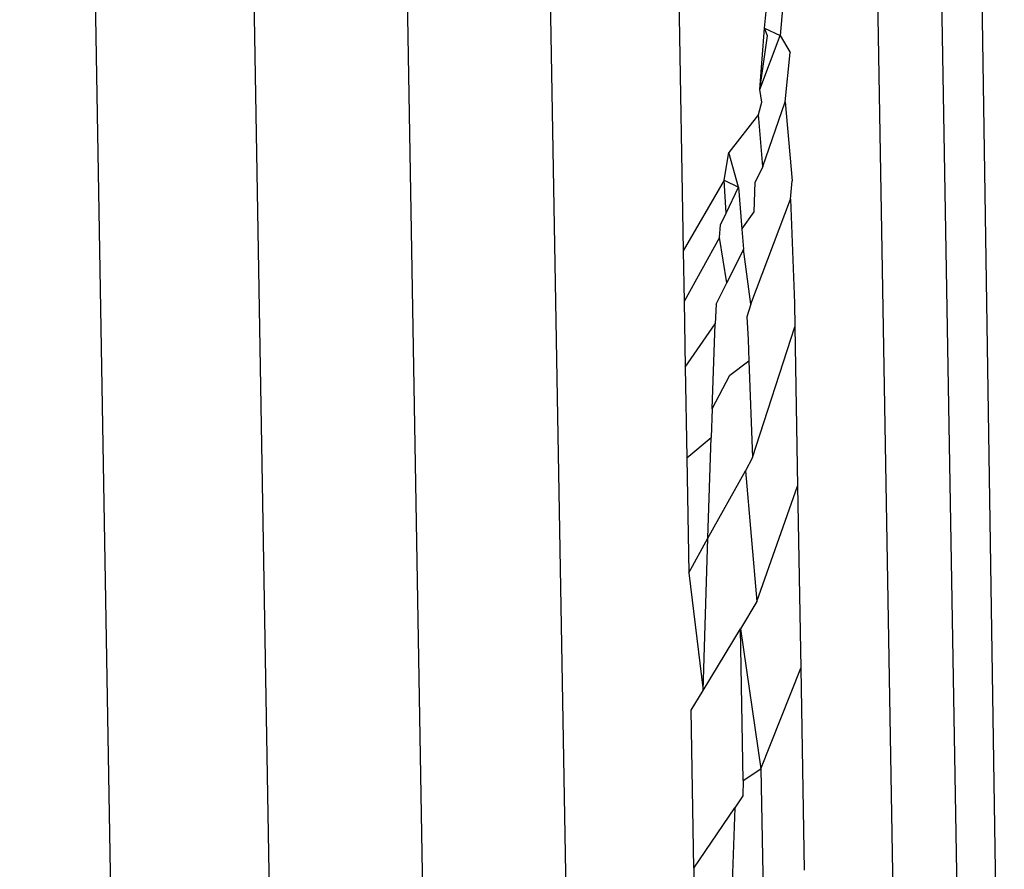
# Model space of a CAD drawing. Units: inches. Extents: x -41 to 578, y -52 to 398.
# Drawn here: x 297 to 297, y 157 to 157 of the extents above; entities that cross this region are included whole.
import ezdxf

# ---------------------------------------------------------------- set-up
doc = ezdxf.new("R2010")
doc.units = ezdxf.units.IN
doc.header["$MEASUREMENT"] = 0
doc.layers.add('VP-EQ', color=7, linetype='Continuous', true_color=0x8a3492)

# ---------------------------------------------------------------- blocks, each defined once
blk = doc.blocks.new('1232')
at = {"layer": 'VP-EQ', "color": 7}
for p, q in [((-26.62213, -46.09898), (-26.59186, -47.84747)), ((-26.57011, -46.10169), (-26.53984, -47.85018)), ((-26.51979, -46.10997), (-26.48952, -47.85848)), ((-26.47271, -46.12358), (-26.44244, -47.87207)), ((-26.36441, -46.19148), (-26.33414, -47.93998)), ((-26.34295, -46.22084), (-26.31269, -47.96933)), ((-26.32626, -46.28448), (-26.29984, -48.00065)), ((-26.4273, -46.31433), (-26.40494, -47.60603)), ((-26.37059, -47.50635), (-26.37323, -47.53548)), ((-26.37829, -47.53304), (-26.37776, -47.52758)), ((-26.3799, -47.5532), (-26.37829, -47.53304)), ((-26.37737, -47.53564), (-26.37829, -47.53304)), ((-26.37829, -47.53304), (-26.37323, -47.53548)), ((-26.3799, -47.5532), (-26.37323, -47.53548)), ((-26.3799, -47.5532), (-26.37737, -47.53564)), ((-26.37323, -47.53548), (-26.36999, -47.54108)), ((-26.37153, -47.55722), (-26.36999, -47.54108)), ((-26.37921, -47.55731), (-26.3799, -47.5532)), ((-26.38031, -47.56134), (-26.37921, -47.55731)), ((-26.37889, -47.57843), (-26.37153, -47.55722)), ((-26.37153, -47.55722), (-26.36927, -47.58305)), ((-26.38031, -47.56134), (-26.39, -47.57377)), ((-26.37889, -47.57843), (-26.38031, -47.56134)), ((-26.39155, -47.58286), (-26.39, -47.57377)), ((-26.38683, -47.58513), (-26.39, -47.57377)), ((-26.37889, -47.57843), (-26.38143, -47.58348)), ((-26.39155, -47.58286), (-26.40494, -47.60603)), ((-26.39155, -47.58286), (-26.38683, -47.58513)), ((-26.39088, -47.59365), (-26.39155, -47.58286)), ((-26.39088, -47.59365), (-26.38683, -47.58513)), ((-26.38683, -47.58513), (-26.38576, -47.59889)), ((-26.38177, -47.59321), (-26.38143, -47.58348)), ((-26.36988, -47.58905), (-26.36927, -47.58305)), ((-26.38285, -47.6235), (-26.36988, -47.58905)), ((-26.36988, -47.58905), (-26.36857, -47.62316)), ((-26.39272, -47.59753), (-26.39088, -47.59365)), ((-26.38576, -47.59889), (-26.38177, -47.59321)), ((-26.39305, -47.60167), (-26.39272, -47.59753)), ((-26.39305, -47.60167), (-26.40465, -47.62262)), ((-26.39071, -47.61652), (-26.39305, -47.60167)), ((-26.38576, -47.59889), (-26.38525, -47.60542)), ((-26.40494, -47.60603), (-26.40465, -47.62262)), ((-26.38525, -47.60542), (-26.39071, -47.61652)), ((-26.38285, -47.6235), (-26.38525, -47.60542)), ((-26.39415, -47.6235), (-26.39071, -47.61652)), ((-26.40465, -47.62262), (-26.40428, -47.64407)), ((-26.39415, -47.6235), (-26.39447, -47.6299)), ((-26.38285, -47.6235), (-26.38409, -47.62768)), ((-26.36857, -47.62316), (-26.36844, -47.63096)), ((-26.38409, -47.62768), (-26.38371, -47.63508)), ((-26.40428, -47.64407), (-26.39447, -47.6299)), ((-26.39547, -47.65781), (-26.39447, -47.6299)), ((-26.38222, -47.67375), (-26.36844, -47.63096)), ((-26.36844, -47.63096), (-26.36753, -47.68314)), ((-26.38371, -47.63508), (-26.38344, -47.64201)), ((-26.38974, -47.64675), (-26.38344, -47.64201)), ((-26.38344, -47.64201), (-26.38222, -47.67375)), ((-26.40428, -47.64407), (-26.40377, -47.67384)), ((-26.39547, -47.65781), (-26.38974, -47.64675)), ((-26.39547, -47.65781), (-26.3958, -47.66719)), ((-26.40377, -47.67384), (-26.3958, -47.66719)), ((-26.39685, -47.70018), (-26.3958, -47.66719)), ((-26.40377, -47.67384), (-26.40311, -47.71148)), ((-26.38222, -47.67375), (-26.38459, -47.67802)), ((-26.39685, -47.70018), (-26.38459, -47.67802)), ((-26.38459, -47.67802), (-26.38082, -47.72083)), ((-26.38082, -47.72083), (-26.36753, -47.68314)), ((-26.36753, -47.68314), (-26.3665, -47.74267)), ((-26.40311, -47.71148), (-26.39685, -47.70018)), ((-26.39844, -47.75002), (-26.39685, -47.70018)), ((-26.40311, -47.71148), (-26.39844, -47.75002)), ((-26.38082, -47.72083), (-26.38624, -47.7298)), ((-26.39844, -47.75002), (-26.38624, -47.7298)), ((-26.38624, -47.7298), (-26.37951, -47.77567)), ((-26.38529, -47.77946), (-26.38624, -47.7298)), ((-26.37951, -47.77567), (-26.3665, -47.74267)), ((-26.3665, -47.74267), (-26.36536, -47.8089)), ((-26.40233, -47.75647), (-26.39844, -47.75002)), ((-26.40144, -47.80826), (-26.40233, -47.75647)), ((-26.38529, -47.77946), (-26.37951, -47.77567)), ((-26.37951, -47.77567), (-26.37832, -47.83751)), ((-26.38529, -47.77946), (-26.38547, -47.78452)), ((-26.38547, -47.78452), (-26.3881, -47.78844)), ((-26.40144, -47.80826), (-26.3881, -47.78844)), ((-26.3881, -47.78844), (-26.38928, -47.82532)), ((-26.40144, -47.80826), (-26.40044, -47.86618))]:
    blk.add_line(p, q, dxfattribs=at)

msp = doc.modelspace()

# ---------------------------------------------------------------- block references
at = {"layer": 'VP-EQ'}
msp.add_blockref('1232', (323.61045, 204.98356), dxfattribs=at)

doc.saveas('drawing.dxf')
